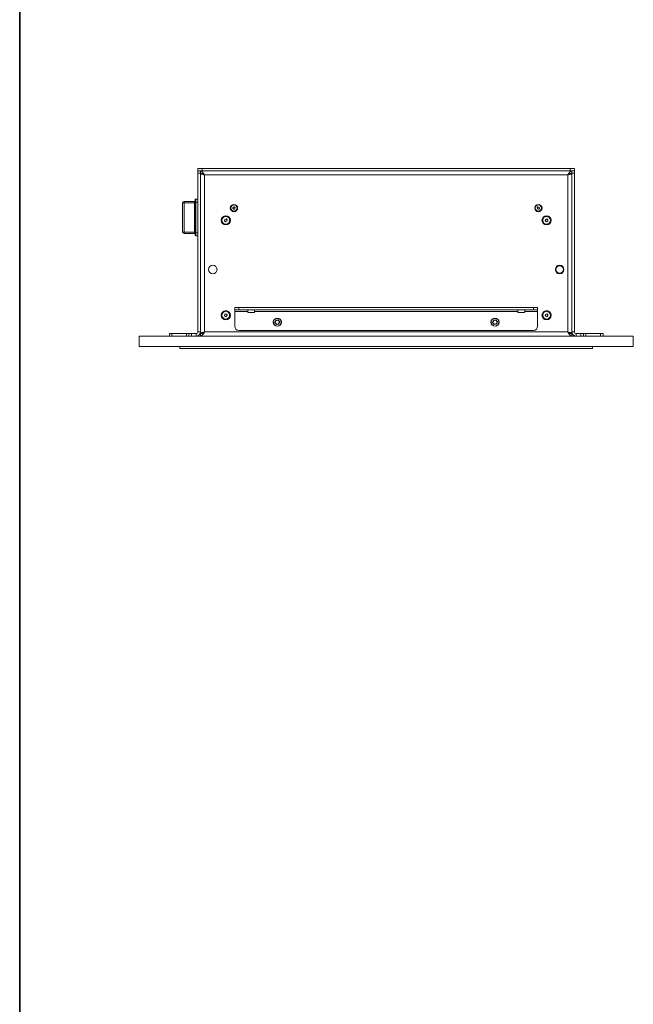
# Model space of a CAD drawing. Units: millimetres. Extents: x 75 to 17915, y 46 to 5430.
# Drawn here: x 3000 to 3750, y 2608 to 3811 of the extents above; entities that cross this region are included whole.
import ezdxf

# ---------------------------------------------------------------- set-up
doc = ezdxf.new("R2010")
doc.units = ezdxf.units.MM

msp = doc.modelspace()

# ---------------------------------------------------------------- linework, layer by layer
at = {"color": 7, "linetype": 'Continuous', "lineweight": 35}
msp.add_line((3000, 4850.06), (3000, 200.35), dxfattribs=at)
at = {"color": 7, "linetype": 'Continuous', "lineweight": 18}
for p, q in [((3217.87, 3626.32), (3217.87, 3629.32)), ((3217.87, 3629.32), (3222.87, 3629.32)), ((3217.87, 3626.32), (3218.29, 3626.32)), ((3217.87, 3623.32), (3217.87, 3626.32)), ((3220.87, 3623.32), (3217.87, 3623.32)), ((3217.87, 3429.42), (3217.87, 3623.32)), ((3222.87, 3626.32), (3218.29, 3626.32)), ((3220.87, 3626.32), (3220.87, 3623.32)), ((3220.87, 3429.42), (3220.87, 3623.32)), ((3223.87, 3623.22), (3220.87, 3623.22)), ((3222.87, 3629.32), (3222.87, 3626.32)), ((3222.87, 3629.32), (3672.87, 3629.32)), ((3222.87, 3626.32), (3672.87, 3626.32)), ((3671.87, 3623.22), (3674.87, 3623.22)), ((3672.87, 3626.32), (3672.87, 3629.32)), ((3672.87, 3629.32), (3677.87, 3629.32)), ((3677.45, 3626.32), (3672.87, 3626.32)), ((3674.87, 3623.32), (3674.87, 3626.32)), ((3674.87, 3623.32), (3674.87, 3429.42)), ((3677.87, 3623.32), (3674.87, 3623.32)), ((3677.45, 3626.32), (3677.87, 3626.32)), ((3677.87, 3629.32), (3677.87, 3626.32)), ((3677.87, 3626.32), (3677.87, 3623.32)), ((3677.87, 3623.32), (3677.87, 3429.42)), ((3225.97, 3621.22), (3225.97, 3429.42)), ((3669.77, 3621.22), (3225.97, 3621.22)), ((3669.77, 3621.22), (3669.77, 3429.42)), ((3198.87, 3551.82), (3198.87, 3586.82)), ((3200.87, 3588.82), (3200.87, 3587.38)), ((3200.87, 3588.82), (3213.77, 3588.82)), ((3200.87, 3587.38), (3200.87, 3551.27)), ((3213.77, 3587.38), (3200.87, 3587.38)), ((3213.77, 3587.38), (3213.77, 3588.82)), ((3213.77, 3551.27), (3213.77, 3587.38)), ((3214.27, 3587.94), (3214.27, 3590.82)), ((3214.27, 3550.71), (3214.27, 3587.94)), ((3215.27, 3591.82), (3215.27, 3588.21)), ((3215.27, 3591.82), (3217.87, 3591.82)), ((3215.27, 3588.21), (3215.27, 3550.43)), ((3215.27, 3588.21), (3217.87, 3588.21)), ((3260.53, 3580.28), (3260.73, 3581.71)), ((3261.67, 3579.39), (3260.53, 3580.28)), ((3260.73, 3581.71), (3262.07, 3582.25)), ((3263, 3579.93), (3261.67, 3579.39)), ((3262.07, 3582.25), (3263.21, 3581.36)), ((3263.21, 3581.36), (3263, 3579.93)), ((3632.44, 3581.01), (3633.32, 3582.16)), ((3632.99, 3579.68), (3632.44, 3581.01)), ((3634.42, 3579.49), (3632.99, 3579.68)), ((3633.32, 3582.16), (3634.75, 3581.97)), ((3635.3, 3580.63), (3634.42, 3579.49)), ((3634.75, 3581.97), (3635.3, 3580.63)), ((3250.26, 3565.18), (3250.51, 3566.89)), ((3251.62, 3564.11), (3250.26, 3565.18)), ((3250.51, 3566.89), (3252.12, 3567.54)), ((3253.23, 3564.75), (3251.62, 3564.11)), ((3252.12, 3567.54), (3253.48, 3566.47)), ((3253.48, 3566.47), (3253.23, 3564.75)), ((3642.27, 3565.16), (3642.5, 3566.88)), ((3643.64, 3564.11), (3642.27, 3565.16)), ((3642.5, 3566.88), (3644.1, 3567.54)), ((3645.24, 3564.77), (3643.64, 3564.11)), ((3644.1, 3567.54), (3645.47, 3566.48)), ((3645.47, 3566.48), (3645.24, 3564.77)), ((3200.87, 3551.27), (3213.77, 3551.27)), ((3200.87, 3551.27), (3200.87, 3549.82)), ((3213.77, 3549.82), (3213.77, 3551.27)), ((3214.27, 3547.82), (3214.27, 3550.71)), ((3215.27, 3550.43), (3217.87, 3550.43)), ((3215.27, 3550.43), (3215.27, 3546.82)), ((3213.77, 3549.82), (3200.87, 3549.82)), ((3215.27, 3546.82), (3217.87, 3546.82)), ((3655.12, 3507.03), (3654.88, 3507.29)), ((3655.32, 3507.89), (3655.2, 3508.03)), ((3262.87, 3456.32), (3262.87, 3459.32)), ((3262.87, 3459.32), (3267.87, 3459.32)), ((3267.87, 3456.32), (3262.87, 3456.32)), ((3262.87, 3456.32), (3262.87, 3454.22)), ((3262.87, 3454.22), (3278.62, 3454.22)), ((3262.87, 3436.32), (3262.87, 3454.22)), ((3267.87, 3459.32), (3267.87, 3456.32)), ((3267.87, 3459.32), (3627.87, 3459.32)), ((3267.87, 3456.32), (3627.87, 3456.32)), ((3278.62, 3454.22), (3278.62, 3456.32)), ((3278.62, 3454.22), (3278.62, 3453.82)), ((3287.12, 3456.32), (3287.12, 3454.22)), ((3287.12, 3454.22), (3608.62, 3454.22)), ((3287.12, 3453.82), (3287.12, 3454.22)), ((3608.62, 3454.22), (3608.62, 3456.32)), ((3608.62, 3454.22), (3608.62, 3453.82)), ((3617.12, 3456.32), (3617.12, 3454.22)), ((3617.12, 3454.22), (3632.87, 3454.22)), ((3617.12, 3453.82), (3617.12, 3454.22)), ((3627.87, 3456.32), (3627.87, 3459.32)), ((3627.87, 3459.32), (3632.87, 3459.32)), ((3632.87, 3456.32), (3627.87, 3456.32)), ((3632.87, 3459.32), (3632.87, 3456.32)), ((3632.87, 3454.22), (3632.87, 3456.32)), ((3632.87, 3454.22), (3632.87, 3436.32)), ((3217.87, 3446.58), (3217.87, 3446.58)), ((3217.87, 3443.95), (3217.87, 3446.58)), ((3217.87, 3443.95), (3217.87, 3443.95)), ((3217.87, 3438.7), (3217.87, 3443.95)), ((3250.27, 3449.16), (3250.5, 3450.88)), ((3251.64, 3448.11), (3250.27, 3449.16)), ((3250.5, 3450.88), (3252.1, 3451.54)), ((3253.24, 3448.77), (3251.64, 3448.11)), ((3252.1, 3451.54), (3253.47, 3450.48)), ((3253.47, 3450.48), (3253.24, 3448.77)), ((3286.62, 3453.32), (3279.12, 3453.32)), ((3313.04, 3443.62), (3311.97, 3440.89)), ((3313.04, 3443.62), (3315.94, 3444.05)), ((3317.77, 3441.76), (3315.94, 3444.05)), ((3317.77, 3441.76), (3316.7, 3439.03)), ((3579.04, 3443.62), (3577.97, 3440.89)), ((3579.04, 3443.62), (3581.94, 3444.05)), ((3583.77, 3441.76), (3581.94, 3444.05)), ((3583.77, 3441.76), (3582.7, 3439.03)), ((3616.62, 3453.32), (3609.12, 3453.32)), ((3642.27, 3449.16), (3642.5, 3450.88)), ((3643.64, 3448.11), (3642.27, 3449.16)), ((3642.5, 3450.88), (3644.1, 3451.54)), ((3645.24, 3448.77), (3643.64, 3448.11)), ((3644.1, 3451.54), (3645.47, 3450.48)), ((3645.47, 3450.48), (3645.24, 3448.77)), ((3677.87, 3446.58), (3677.87, 3446.58)), ((3677.87, 3446.58), (3677.87, 3443.95)), ((3677.87, 3443.95), (3677.87, 3443.95)), ((3677.87, 3443.95), (3677.87, 3438.7)), ((3217.87, 3436.07), (3217.87, 3438.7)), ((3217.87, 3438.7), (3217.87, 3438.7)), ((3217.87, 3436.07), (3217.87, 3436.07)), ((3627.87, 3431.32), (3267.87, 3431.32)), ((3311.97, 3440.89), (3313.79, 3438.59)), ((3316.7, 3439.03), (3313.79, 3438.59)), ((3577.97, 3440.89), (3579.79, 3438.59)), ((3582.7, 3439.03), (3579.79, 3438.59)), ((3677.87, 3438.7), (3677.87, 3438.7)), ((3677.87, 3438.7), (3677.87, 3436.07)), ((3677.87, 3436.07), (3677.87, 3436.07)), ((3145.87, 3424.32), (3749.87, 3424.32)), ((3145.87, 3411.82), (3145.87, 3424.32)), ((3182.87, 3424.32), (3182.87, 3427.32)), ((3182.87, 3427.32), (3185.87, 3427.32)), ((3185.87, 3427.32), (3185.87, 3424.32)), ((3203.87, 3427.32), (3185.87, 3427.32)), ((3203.87, 3424.32), (3203.87, 3427.32)), ((3203.87, 3427.32), (3206.87, 3427.32)), ((3206.87, 3424.32), (3206.87, 3427.32)), ((3206.87, 3427.32), (3209.87, 3427.32)), ((3209.87, 3427.32), (3209.87, 3424.32)), ((3215.77, 3427.32), (3209.87, 3427.32)), ((3215.77, 3427.32), (3215.77, 3424.32)), ((3217.87, 3429.42), (3220.87, 3429.42)), ((3220.87, 3429.42), (3220.87, 3427.42)), ((3220.87, 3427.42), (3223.87, 3427.42)), ((3220.87, 3427.32), (3220.87, 3424.32)), ((3225.97, 3429.42), (3669.77, 3429.42)), ((3671.87, 3427.42), (3674.87, 3427.42)), ((3674.87, 3429.42), (3674.87, 3427.42)), ((3677.87, 3429.42), (3674.87, 3429.42)), ((3674.87, 3424.32), (3674.87, 3427.32)), ((3679.97, 3427.32), (3679.97, 3424.32)), ((3685.87, 3427.32), (3679.97, 3427.32)), ((3685.87, 3424.32), (3685.87, 3427.32)), ((3685.87, 3427.32), (3688.87, 3427.32)), ((3688.87, 3427.32), (3688.87, 3424.32)), ((3688.87, 3427.32), (3691.87, 3427.32)), ((3691.87, 3427.32), (3691.87, 3424.32)), ((3691.87, 3427.32), (3709.87, 3427.32)), ((3709.87, 3424.32), (3709.87, 3427.32)), ((3709.87, 3427.32), (3712.87, 3427.32)), ((3712.87, 3427.32), (3712.87, 3424.32)), ((3749.87, 3411.82), (3749.87, 3424.32)), ((3145.87, 3411.82), (3749.87, 3411.82)), ((3195.87, 3411.82), (3195.87, 3409.32)), ((3699.87, 3409.32), (3195.87, 3409.32)), ((3447.87, 3409.32), (3447.87, 3409.32)), ((3657.87, 3409.32), (3447.87, 3409.32)), ((3657.87, 3409.32), (3657.87, 3409.32)), ((3699.87, 3411.82), (3699.87, 3409.32))]:
    msp.add_line(p, q, dxfattribs=at)
at = {"color": 7, "linetype": 'Continuous', "lineweight": 18, "flags": 128}
for points in [[(3198.87, 3586.82), (3198.91, 3586.93), (3199.02, 3587.04), (3199.21, 3587.13), (3199.45, 3587.22), (3199.76, 3587.29), (3200.1, 3587.34), (3200.48, 3587.37), (3200.87, 3587.38)], [(3214.27, 3587.52), (3214.26, 3587.49), (3214.23, 3587.46), (3214.18, 3587.44), (3214.12, 3587.42), (3214.05, 3587.4), (3213.96, 3587.39), (3213.87, 3587.38), (3213.77, 3587.38)], [(3215.27, 3588.21), (3215.07, 3588.21), (3214.89, 3588.19), (3214.71, 3588.17), (3214.56, 3588.13), (3214.44, 3588.09), (3214.34, 3588.04), (3214.29, 3587.99), (3214.27, 3587.94)], [(3198.87, 3551.82), (3198.91, 3551.71), (3199.02, 3551.61), (3199.21, 3551.51), (3199.45, 3551.43), (3199.76, 3551.36), (3200.1, 3551.31), (3200.48, 3551.28), (3200.87, 3551.27)], [(3214.27, 3551.13), (3214.26, 3551.15), (3214.23, 3551.18), (3214.18, 3551.2), (3214.12, 3551.22), (3214.05, 3551.24), (3213.96, 3551.26), (3213.87, 3551.26), (3213.77, 3551.27)], [(3215.27, 3550.43), (3215.07, 3550.44), (3214.89, 3550.45), (3214.71, 3550.48), (3214.56, 3550.51), (3214.44, 3550.55), (3214.34, 3550.6), (3214.29, 3550.65), (3214.27, 3550.71)]]:
    msp.add_lwpolyline(points, dxfattribs=at)
at = {"color": 7, "linetype": 'Continuous', "lineweight": 18}
for centre, radius in [((3261.87, 3580.82), 4.48), ((3261.87, 3580.82), 3.76), ((3633.87, 3580.82), 4.48), ((3633.87, 3580.82), 3.76), ((3251.87, 3565.82), 5.6), ((3251.87, 3565.82), 4.71), ((3643.87, 3565.82), 5.6), ((3643.87, 3565.82), 4.72), ((3235.87, 3505.82), 5.25), ((3659.87, 3505.82), 5.25), ((3659.87, 3505.82), 5), ((3659.87, 3505.82), 4.5), ((3251.87, 3449.82), 5.6), ((3251.87, 3449.82), 4.71), ((3643.87, 3449.82), 5.6), ((3643.87, 3449.82), 4.71), ((3314.87, 3441.32), 5), ((3314.87, 3441.32), 4.7), ((3580.87, 3441.32), 5), ((3580.87, 3441.32), 4.7)]:
    msp.add_circle(centre, radius, dxfattribs=at)
for centre, radius, start, end in [((3200.87, 3586.82), 2, 90, 180), ((3213.77, 3589.32), 0.5, 270, 0), ((3215.27, 3590.82), 1, 90, 180), ((3261.87, 3580.82), 1.25, 171.92972, 231.92972), ((3261.87, 3580.82), 1.25, 111.92972, 171.92972), ((3261.87, 3580.82), 1.25, 231.92972, 291.92972), ((3261.87, 3580.82), 1.25, 51.92972, 111.92972), ((3261.87, 3580.82), 1.25, 291.92972, 351.92972), ((3261.87, 3580.82), 1.25, 351.92972, 51.92972), ((3633.87, 3580.82), 1.25, 142.44828, 202.44828), ((3633.87, 3580.82), 1.25, 202.44828, 262.44828), ((3633.87, 3580.82), 1.25, 82.44828, 142.44828), ((3633.87, 3580.82), 1.25, 262.44828, 322.44828), ((3633.87, 3580.82), 1.25, 22.44828, 82.44828), ((3633.87, 3580.82), 1.25, 322.44828, 22.44828), ((3251.87, 3565.82), 1.5, 171.80444, 231.80444), ((3251.87, 3565.82), 1.5, 111.80444, 171.80444), ((3251.87, 3565.82), 1.5, 231.80444, 291.80444), ((3251.87, 3565.82), 1.5, 51.80444, 111.80444), ((3251.87, 3565.82), 1.5, 291.80444, 351.80444), ((3251.87, 3565.82), 1.5, 351.80444, 51.80444), ((3643.87, 3565.82), 1.5, 172.44828, 232.44828), ((3643.87, 3565.82), 1.5, 112.44828, 172.44828), ((3643.87, 3565.82), 1.5, 232.44828, 292.44828), ((3643.87, 3565.82), 1.5, 52.44828, 112.44828), ((3643.87, 3565.82), 1.5, 292.44828, 352.44828), ((3643.87, 3565.82), 1.5, 352.44828, 52.44828), ((3200.87, 3551.82), 2, 180, 270), ((3213.77, 3549.32), 0.5, 0, 90), ((3215.27, 3547.82), 1, 180, 270), ((3279.12, 3453.82), 0.5, 180, 270), ((3286.62, 3453.82), 0.5, 270, 0), ((3609.12, 3453.82), 0.5, 180, 270), ((3616.62, 3453.82), 0.5, 270, 0), ((3251.87, 3449.82), 1.5, 172.44828, 232.44828), ((3251.87, 3449.82), 1.5, 112.44828, 172.44828), ((3251.87, 3449.82), 1.5, 232.44828, 292.44828), ((3251.87, 3449.82), 1.5, 52.44828, 112.44828), ((3251.87, 3449.82), 1.5, 292.44828, 352.44828), ((3251.87, 3449.82), 1.5, 352.44828, 52.44828), ((3314.87, 3441.32), 2.54, 158.53997, 218.53997), ((3314.87, 3441.32), 2.54, 98.53997, 158.53997), ((3314.87, 3441.32), 2.54, 38.53997, 98.53997), ((3314.87, 3441.32), 2.54, 338.53997, 38.53997), ((3580.87, 3441.32), 2.54, 158.53997, 218.53997), ((3580.87, 3441.32), 2.54, 98.53997, 158.53997), ((3580.87, 3441.32), 2.54, 38.53997, 98.53997), ((3580.87, 3441.32), 2.54, 338.53997, 38.53997), ((3643.87, 3449.82), 1.5, 172.44828, 232.44828), ((3643.87, 3449.82), 1.5, 112.44828, 172.44828), ((3643.87, 3449.82), 1.5, 232.44828, 292.44828), ((3643.87, 3449.82), 1.5, 52.44828, 112.44828), ((3643.87, 3449.82), 1.5, 292.44828, 352.44828), ((3643.87, 3449.82), 1.5, 352.44828, 52.44828), ((3267.87, 3436.32), 5, 180, 270), ((3314.87, 3441.32), 2.54, 218.53997, 278.53997), ((3314.87, 3441.32), 2.54, 278.53997, 338.53997), ((3580.87, 3441.32), 2.54, 218.53997, 278.53997), ((3580.87, 3441.32), 2.54, 278.53997, 338.53997), ((3627.87, 3436.32), 5, 270, 0), ((3215.77, 3429.42), 5.1, 270, 0), ((3215.77, 3429.42), 2.1, 270, 0), ((3679.97, 3429.42), 5.1, 180, 270), ((3679.97, 3429.42), 2.1, 180, 270)]:
    msp.add_arc(centre, radius, start, end, dxfattribs=at)
for points in [[(3220.87, 3626.32), (3221.29, 3626.25), (3222.14, 3626.09), (3223.42, 3624.91), (3224.69, 3623.23), (3225.54, 3621.89), (3225.97, 3621.22)], [(3220.87, 3623.32), (3221.29, 3623.29), (3222.14, 3623.23), (3223.42, 3622.74), (3224.69, 3622.05), (3225.54, 3621.5), (3225.97, 3621.22)], [(3674.87, 3623.22), (3674.79, 3623.06), (3674.64, 3622.72), (3673.46, 3622.22), (3671.77, 3621.72), (3670.44, 3621.39), (3669.77, 3621.22)], [(3225.97, 3429.42), (3225.54, 3428.75), (3224.69, 3427.42), (3223.42, 3425.73), (3222.14, 3424.55), (3221.29, 3424.4), (3220.87, 3424.32)], [(3225.97, 3429.42), (3225.54, 3429.15), (3224.69, 3428.6), (3223.42, 3427.9), (3222.14, 3427.42), (3221.29, 3427.35), (3220.87, 3427.32)], [(3669.77, 3429.42), (3670.44, 3429.26), (3671.77, 3428.92), (3673.46, 3428.42), (3674.64, 3427.92), (3674.79, 3427.59), (3674.87, 3427.42)]]:
    msp.add_open_spline(points, degree=3, dxfattribs=at)
for points, knots in [([(3225.97, 3621.22), (3225.47, 3621.35), (3224.38, 3621.62), (3222.85, 3622.04), (3221.62, 3622.48), (3220.96, 3622.88), (3220.9, 3623.12), (3220.87, 3623.22)], [0, 0, 0, 0, 0.1877236, 0.4089807, 0.6302506, 0.8515204, 1, 1, 1, 1]), ([(3669.77, 3621.22), (3670.2, 3621.9), (3671.07, 3623.27), (3672.37, 3624.97), (3673.64, 3626.11), (3674.47, 3626.25), (3674.87, 3626.32)], [0, 0, 0, 0, 0.2546892, 0.509581, 0.764474, 1, 1, 1, 1]), ([(3225.97, 3621.22), (3225.65, 3621.41), (3225.31, 3621.6), (3225.06, 3621.79), (3225.05, 3621.8)], [0, 0, 0, 0, 0.9617265, 1, 1, 1, 1]), ([(3220.87, 3427.42), (3220.91, 3427.55), (3221, 3427.82), (3221.8, 3428.24), (3223.1, 3428.68), (3224.58, 3429.08), (3225.57, 3429.32), (3225.97, 3429.42)], [0, 0, 0, 0, 0.185825, 0.4070799, 0.6283482, 0.8496164, 1, 1, 1, 1]), ([(3225.16, 3428.91), (3225.19, 3428.94), (3225.43, 3429.11), (3225.72, 3429.28), (3225.97, 3429.42)], [0, 0, 0, 0, 0.1443195, 1, 1, 1, 1]), ([(3674.87, 3424.32), (3674.44, 3424.4), (3673.57, 3424.56), (3672.27, 3425.78), (3671, 3427.48), (3670.17, 3428.79), (3669.77, 3429.42)], [0, 0, 0, 0, 0.2546865, 0.5095783, 0.7644712, 1, 1, 1, 1]), ([(3674.87, 3427.32), (3674.27, 3427.39), (3673, 3427.52), (3671.3, 3428.44), (3670.2, 3429.15), (3669.77, 3429.42)], [0, 0, 0, 0, 0.3508959, 0.7482768, 1, 1, 1, 1]), ([(3669.77, 3429.42), (3670.05, 3429.26), (3670.37, 3429.07), (3670.61, 3428.89), (3670.63, 3428.88)], [0, 0, 0, 0, 0.9170105, 1, 1, 1, 1])]:
    msp.add_open_spline(points, degree=3, knots=knots, dxfattribs=at)

doc.saveas('drawing.dxf')
